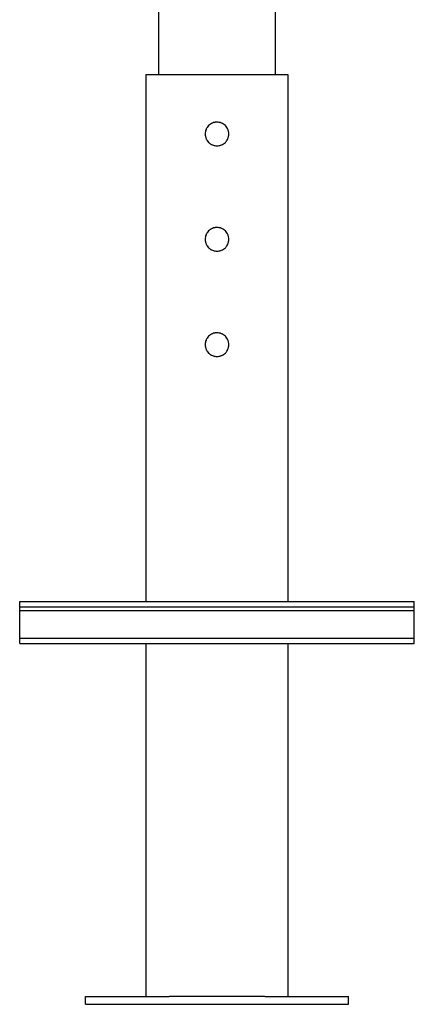
# Model space of a CAD drawing. Units: millimetres. Extents: x -20911 to -5229, y 8825 to 30852.
# Drawn here: x -7676 to -7376, y 23851 to 24598 of the extents above; entities that cross this region are included whole.
import ezdxf

# ---------------------------------------------------------------- set-up
doc = ezdxf.new("R2010")
doc.units = ezdxf.units.MM

msp = doc.modelspace()

# ---------------------------------------------------------------- linework, layer by layer
for p, q in [((-7570.43, 24692.79), (-7570.43, 24556.58)), ((-7481.43, 24556.58), (-7481.43, 24692.79)), ((-7579.93, 24556.58), (-7579.93, 24156.58)), ((-7525.94, 24556.58), (-7579.93, 24556.58)), ((-7471.93, 24556.58), (-7525.94, 24556.58)), ((-7471.93, 24156.58), (-7471.93, 24556.58)), ((-7675.93, 24152.58), (-7675.93, 24156.58)), ((-7675.93, 24156.58), (-7375.93, 24156.58)), ((-7675.93, 24152.58), (-7375.93, 24152.58)), ((-7675.93, 24149.58), (-7675.93, 24152.58)), ((-7375.93, 24152.58), (-7375.93, 24156.58)), ((-7375.93, 24149.58), (-7375.93, 24152.58)), ((-7675.93, 24149.58), (-7375.93, 24149.58)), ((-7675.93, 24128.58), (-7675.93, 24149.58)), ((-7375.93, 24128.58), (-7375.93, 24149.58)), ((-7675.93, 24128.58), (-7375.93, 24128.58)), ((-7675.93, 24124.58), (-7675.93, 24128.58)), ((-7675.93, 24124.58), (-7375.93, 24124.58)), ((-7579.93, 24124.58), (-7579.93, 23856.61)), ((-7471.93, 23856.61), (-7471.93, 24124.58)), ((-7375.93, 24124.58), (-7375.93, 24128.58)), ((-7625.93, 23850.61), (-7625.93, 23856.61)), ((-7625.93, 23856.61), (-7562.21, 23856.61)), ((-7525.94, 23856.58), (-7562.21, 23856.58)), ((-7489.66, 23856.58), (-7525.94, 23856.58)), ((-7489.66, 23856.61), (-7425.93, 23856.61)), ((-7425.93, 23850.61), (-7425.93, 23856.61)), ((-7625.93, 23850.61), (-7425.93, 23850.61))]:
    msp.add_line(p, q)
for points in [[(-7525.94, 24502.58), (-7526.53, 24502.58), (-7527.12, 24502.63), (-7527.98, 24502.81), (-7528.27, 24502.88), (-7528.83, 24503.05), (-7529.11, 24503.15), (-7529.93, 24503.49), (-7530.45, 24503.77), (-7531.18, 24504.26), (-7531.42, 24504.43), (-7531.87, 24504.81), (-7532.09, 24505.01), (-7532.71, 24505.63), (-7533.09, 24506.08), (-7533.58, 24506.82), (-7533.73, 24507.07), (-7534.01, 24507.59), (-7534.26, 24508.12), (-7534.46, 24508.67), (-7534.63, 24509.24), (-7534.7, 24509.53), (-7534.88, 24510.4), (-7534.93, 24510.98), (-7534.94, 24512.16), (-7534.88, 24512.76), (-7534.65, 24513.91), (-7534.48, 24514.47), (-7534.14, 24515.29), (-7534.01, 24515.56), (-7533.73, 24516.08), (-7533.58, 24516.33), (-7533.09, 24517.06), (-7532.72, 24517.52), (-7531.88, 24518.36), (-7531.43, 24518.73), (-7530.7, 24519.22), (-7530.45, 24519.37), (-7529.93, 24519.65), (-7529.66, 24519.78), (-7528.84, 24520.11), (-7528.28, 24520.29), (-7527.41, 24520.46), (-7527.12, 24520.5), (-7526.53, 24520.56), (-7526.23, 24520.58), (-7525.35, 24520.58), (-7524.77, 24520.52), (-7523.89, 24520.35), (-7523.6, 24520.27), (-7523.04, 24520.1), (-7522.49, 24519.9), (-7521.96, 24519.65), (-7521.44, 24519.38), (-7521.18, 24519.22), (-7520.44, 24518.73), (-7519.99, 24518.36), (-7519.16, 24517.53), (-7518.78, 24517.07), (-7518.13, 24516.09), (-7517.85, 24515.58), (-7517.51, 24514.76), (-7517.41, 24514.48), (-7517.24, 24513.91), (-7517.17, 24513.63), (-7516.99, 24512.77), (-7516.94, 24512.18), (-7516.93, 24510.99), (-7516.99, 24510.4), (-7517.16, 24509.54), (-7517.23, 24509.25), (-7517.41, 24508.69), (-7517.51, 24508.41), (-7517.84, 24507.59), (-7518.12, 24507.07), (-7518.61, 24506.34), (-7518.79, 24506.1), (-7519.16, 24505.64), (-7519.36, 24505.42), (-7519.98, 24504.8), (-7520.43, 24504.43), (-7521.42, 24503.77), (-7521.94, 24503.49), (-7522.75, 24503.15), (-7523.02, 24503.05), (-7523.59, 24502.88), (-7523.88, 24502.81), (-7524.75, 24502.63), (-7525.34, 24502.58), (-7525.94, 24502.58)], [(-7525.94, 24422.58), (-7526.53, 24422.58), (-7527.12, 24422.63), (-7527.98, 24422.81), (-7528.27, 24422.88), (-7528.83, 24423.05), (-7529.11, 24423.15), (-7529.93, 24423.49), (-7530.45, 24423.77), (-7531.18, 24424.26), (-7531.42, 24424.43), (-7531.87, 24424.81), (-7532.09, 24425.01), (-7532.71, 24425.63), (-7533.09, 24426.08), (-7533.58, 24426.82), (-7533.73, 24427.07), (-7534.01, 24427.59), (-7534.26, 24428.12), (-7534.46, 24428.67), (-7534.63, 24429.24), (-7534.7, 24429.53), (-7534.88, 24430.4), (-7534.93, 24430.98), (-7534.94, 24432.16), (-7534.88, 24432.76), (-7534.65, 24433.91), (-7534.48, 24434.47), (-7534.14, 24435.29), (-7534.01, 24435.56), (-7533.73, 24436.08), (-7533.58, 24436.33), (-7533.09, 24437.06), (-7532.72, 24437.52), (-7531.88, 24438.36), (-7531.43, 24438.73), (-7530.7, 24439.22), (-7530.45, 24439.37), (-7529.93, 24439.65), (-7529.66, 24439.78), (-7528.84, 24440.11), (-7528.28, 24440.29), (-7527.41, 24440.46), (-7527.12, 24440.5), (-7526.53, 24440.56), (-7526.23, 24440.58), (-7525.35, 24440.58), (-7524.77, 24440.52), (-7523.89, 24440.35), (-7523.6, 24440.27), (-7523.04, 24440.1), (-7522.49, 24439.9), (-7521.96, 24439.65), (-7521.44, 24439.38), (-7521.18, 24439.22), (-7520.44, 24438.73), (-7519.99, 24438.36), (-7519.16, 24437.53), (-7518.78, 24437.07), (-7518.13, 24436.09), (-7517.85, 24435.58), (-7517.51, 24434.76), (-7517.41, 24434.48), (-7517.24, 24433.91), (-7517.17, 24433.63), (-7516.99, 24432.77), (-7516.94, 24432.18), (-7516.93, 24430.99), (-7516.99, 24430.4), (-7517.16, 24429.54), (-7517.23, 24429.25), (-7517.41, 24428.69), (-7517.51, 24428.41), (-7517.84, 24427.59), (-7518.12, 24427.07), (-7518.61, 24426.34), (-7518.79, 24426.1), (-7519.16, 24425.64), (-7519.36, 24425.42), (-7519.98, 24424.8), (-7520.43, 24424.43), (-7521.42, 24423.77), (-7521.94, 24423.49), (-7522.75, 24423.15), (-7523.02, 24423.05), (-7523.59, 24422.88), (-7523.88, 24422.81), (-7524.75, 24422.63), (-7525.34, 24422.58), (-7525.94, 24422.58)], [(-7525.94, 24342.58), (-7526.53, 24342.58), (-7527.12, 24342.63), (-7527.98, 24342.81), (-7528.27, 24342.88), (-7528.83, 24343.05), (-7529.11, 24343.15), (-7529.93, 24343.49), (-7530.45, 24343.77), (-7531.18, 24344.26), (-7531.42, 24344.43), (-7531.87, 24344.81), (-7532.09, 24345.01), (-7532.71, 24345.63), (-7533.09, 24346.08), (-7533.58, 24346.82), (-7533.73, 24347.07), (-7534.01, 24347.59), (-7534.26, 24348.12), (-7534.46, 24348.67), (-7534.63, 24349.24), (-7534.7, 24349.53), (-7534.88, 24350.4), (-7534.93, 24350.98), (-7534.94, 24352.16), (-7534.88, 24352.76), (-7534.65, 24353.91), (-7534.48, 24354.47), (-7534.14, 24355.29), (-7534.01, 24355.56), (-7533.73, 24356.08), (-7533.58, 24356.33), (-7533.09, 24357.06), (-7532.72, 24357.52), (-7531.88, 24358.36), (-7531.43, 24358.73), (-7530.7, 24359.22), (-7530.45, 24359.37), (-7529.93, 24359.65), (-7529.66, 24359.78), (-7528.84, 24360.11), (-7528.28, 24360.29), (-7527.41, 24360.46), (-7527.12, 24360.5), (-7526.53, 24360.56), (-7526.23, 24360.58), (-7525.35, 24360.58), (-7524.77, 24360.52), (-7523.89, 24360.35), (-7523.6, 24360.27), (-7523.04, 24360.1), (-7522.49, 24359.9), (-7521.96, 24359.65), (-7521.44, 24359.38), (-7521.18, 24359.22), (-7520.44, 24358.73), (-7519.99, 24358.36), (-7519.16, 24357.53), (-7518.78, 24357.07), (-7518.13, 24356.09), (-7517.85, 24355.58), (-7517.51, 24354.76), (-7517.41, 24354.48), (-7517.24, 24353.91), (-7517.17, 24353.63), (-7516.99, 24352.77), (-7516.94, 24352.18), (-7516.93, 24350.99), (-7516.99, 24350.4), (-7517.16, 24349.54), (-7517.23, 24349.25), (-7517.41, 24348.69), (-7517.51, 24348.41), (-7517.84, 24347.59), (-7518.12, 24347.07), (-7518.61, 24346.34), (-7518.79, 24346.1), (-7519.16, 24345.64), (-7519.36, 24345.42), (-7519.98, 24344.8), (-7520.43, 24344.43), (-7521.42, 24343.77), (-7521.94, 24343.49), (-7522.75, 24343.15), (-7523.02, 24343.05), (-7523.59, 24342.88), (-7523.88, 24342.81), (-7524.75, 24342.63), (-7525.34, 24342.58), (-7525.94, 24342.58)]]:
    msp.add_open_spline(points, degree=3, knots=[0, 0, 0, 0, 0.03125, 0.03125, 0.046875, 0.046875, 0.0625, 0.0625, 0.09375, 0.09375, 0.109375, 0.109375, 0.125, 0.125, 0.15625, 0.15625, 0.171875, 0.171875, 0.1875, 0.203125, 0.203125, 0.21875, 0.21875, 0.25, 0.25, 0.28125, 0.28125, 0.3125, 0.3125, 0.328125, 0.328125, 0.34375, 0.34375, 0.375, 0.375, 0.40625, 0.40625, 0.421875, 0.421875, 0.4375, 0.4375, 0.46875, 0.46875, 0.484375, 0.484375, 0.5, 0.5, 0.53125, 0.53125, 0.546875, 0.546875, 0.5625, 0.578125, 0.578125, 0.59375, 0.59375, 0.625, 0.625, 0.65625, 0.65625, 0.6875, 0.6875, 0.703125, 0.703125, 0.71875, 0.71875, 0.75, 0.75, 0.78125, 0.78125, 0.796875, 0.796875, 0.8125, 0.8125, 0.84375, 0.84375, 0.859375, 0.859375, 0.875, 0.875, 0.90625, 0.90625, 0.9375, 0.9375, 0.953125, 0.953125, 0.96875, 0.96875, 1, 1, 1, 1])

doc.saveas('drawing.dxf')
